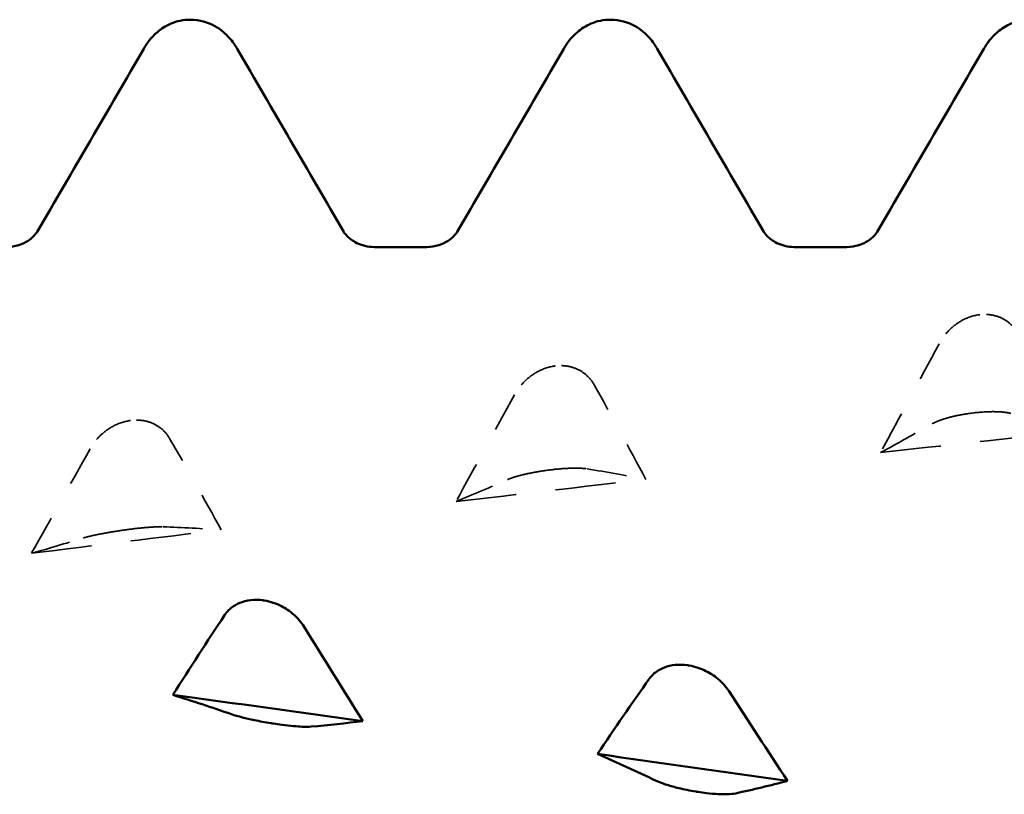
# Model space of a CAD drawing. Units: millimetres. Extents: x 0 to 420, y 0 to 297.
# Drawn here: x 66 to 68, y 62 to 64 of the extents above; entities that cross this region are included whole.
import ezdxf

# ---------------------------------------------------------------- set-up
doc = ezdxf.new("R2010")
doc.units = ezdxf.units.MM
doc.linetypes.add('DASHED', pattern=[0.2067, 0.1654, -0.0413])
doc.layers.add('Hidden (ANSI)', color=7, linetype='DASHED', lineweight=35)
doc.layers.add('Visible (ANSI)', color=7, linetype='Continuous', lineweight=50)

# ---------------------------------------------------------------- blocks, each defined once
blk = doc.blocks.new('DF12-SSA4-P-HT-SFW-5.5 x 165')
at = {"layer": 'Hidden (ANSI)'}
for p, q in [((-112.0981, 1.9518), (-112.0981, 1.9518)), ((-113.1674, 1.8227), (-113.1674, 1.8227)), ((-112.1193, 1.7037), (-112.1192, 1.7037)), ((-114.2367, 1.6853), (-114.2368, 1.6853)), ((-113.1886, 1.5597), (-113.1886, 1.5597)), ((-114.2579, 1.4086), (-114.2579, 1.4086))]:
    blk.add_line(p, q, dxfattribs=at)
at = {"layer": 'Hidden (ANSI)', "ltscale": 0.249661}
for points in [[(-112.0981, 1.9518), (-112.0983, 1.9518), (-112.0984, 1.9518), (-112.0987, 1.9518), (-112.0989, 1.9518), (-112.0995, 1.9517), (-112.1, 1.9516), (-112.1153, 1.9495), (-112.1296, 1.9445), (-112.1537, 1.9313), (-112.1637, 1.9238), (-112.1837, 1.9045), (-112.193, 1.8921), (-112.2002, 1.8787)], [(-113.1674, 1.8227), (-113.1676, 1.8227), (-113.1677, 1.8226), (-113.168, 1.8226), (-113.1682, 1.8226), (-113.1688, 1.8225), (-113.1693, 1.8224), (-113.1846, 1.8202), (-113.1989, 1.8152), (-113.223, 1.802), (-113.233, 1.7946), (-113.253, 1.7756), (-113.2623, 1.7634), (-113.2695, 1.7502)], [(-112.1192, 1.7037), (-112.1191, 1.7037), (-112.119, 1.7038), (-112.1187, 1.7038), (-112.1185, 1.7038), (-112.1179, 1.7039), (-112.1174, 1.704), (-112.1021, 1.7059), (-112.0878, 1.707), (-112.0637, 1.7077), (-112.0537, 1.7075), (-112.0337, 1.7061), (-112.0244, 1.7046), (-112.0172, 1.7025)], [(-114.2368, 1.6853), (-114.2369, 1.6853), (-114.237, 1.6853), (-114.2373, 1.6852), (-114.2375, 1.6852), (-114.2382, 1.6851), (-114.2386, 1.685), (-114.2539, 1.6827), (-114.2682, 1.6777), (-114.2923, 1.6646), (-114.3023, 1.6573), (-114.3223, 1.6386), (-114.3316, 1.6266), (-114.3388, 1.6138)], [(-113.1886, 1.5597), (-113.1884, 1.5597), (-113.1883, 1.5597), (-113.188, 1.5598), (-113.1878, 1.5598), (-113.1872, 1.5599), (-113.1867, 1.5599), (-113.1714, 1.562), (-113.1571, 1.5634), (-113.133, 1.565), (-113.123, 1.5653), (-113.103, 1.5652), (-113.0937, 1.5646), (-113.0865, 1.5634)], [(-114.2579, 1.4086), (-114.2577, 1.4086), (-114.2576, 1.4087), (-114.2573, 1.4087), (-114.2571, 1.4087), (-114.2565, 1.4088), (-114.256, 1.4089), (-114.2408, 1.4111), (-114.2264, 1.4128), (-114.2023, 1.4153), (-114.1923, 1.4161), (-114.1724, 1.4173), (-114.163, 1.4175), (-114.1558, 1.4173)]]:
    blk.add_open_spline(points, degree=3, knots=[0, 0, 0, 0, 0.00003856, 0.00003856, 0.00009395, 0.00009395, 0.00023492, 0.00023492, 0.00474662, 0.00474662, 0.0084616, 0.0084616, 0.01310557, 0.01310557, 0.01310557, 0.01310557], dxfattribs=at)
at = {"layer": 'Hidden (ANSI)', "ltscale": 0.231373}
for points in [[(-111.9997, 1.9019), (-112.0054, 1.9124), (-112.0129, 1.9218), (-112.0286, 1.9353), (-112.0359, 1.94), (-112.0531, 1.9479), (-112.0629, 1.9506), (-112.0801, 1.9527), (-112.0872, 1.9528), (-112.0952, 1.9521), (-112.096, 1.9521), (-112.0971, 1.952), (-112.0973, 1.9519), (-112.0976, 1.9519), (-112.0977, 1.9519), (-112.0979, 1.9519), (-112.098, 1.9519), (-112.0981, 1.9518)], [(-113.069, 1.7749), (-113.0747, 1.7851), (-113.0822, 1.7942), (-113.0979, 1.8072), (-113.1052, 1.8118), (-113.1224, 1.8193), (-113.1322, 1.8219), (-113.1494, 1.8237), (-113.1566, 1.8237), (-113.1645, 1.823), (-113.1653, 1.8229), (-113.1664, 1.8228), (-113.1666, 1.8228), (-113.1669, 1.8227), (-113.167, 1.8227), (-113.1672, 1.8227), (-113.1673, 1.8227), (-113.1674, 1.8227)], [(-114.1383, 1.6399), (-114.1441, 1.6498), (-114.1515, 1.6586), (-114.1672, 1.671), (-114.1746, 1.6754), (-114.1917, 1.6825), (-114.2015, 1.6849), (-114.2187, 1.6865), (-114.2259, 1.6864), (-114.2338, 1.6856), (-114.2346, 1.6856), (-114.2357, 1.6854), (-114.2359, 1.6854), (-114.2363, 1.6854), (-114.2364, 1.6853), (-114.2365, 1.6853), (-114.2366, 1.6853), (-114.2367, 1.6853)], [(-112.2177, 1.677), (-112.212, 1.6802), (-112.2045, 1.6835), (-112.1888, 1.689), (-112.1814, 1.6912), (-112.1643, 1.6957), (-112.1545, 1.6979), (-112.1373, 1.7011), (-112.1301, 1.7022), (-112.1222, 1.7033), (-112.1214, 1.7034), (-112.1203, 1.7036), (-112.1201, 1.7036), (-112.1198, 1.7037), (-112.1197, 1.7037), (-112.1195, 1.7037), (-112.1194, 1.7037), (-112.1193, 1.7037)], [(-113.287, 1.5365), (-113.2813, 1.539), (-113.2738, 1.5416), (-113.2581, 1.5462), (-113.2508, 1.5481), (-113.2336, 1.552), (-113.2238, 1.554), (-113.2066, 1.557), (-113.1995, 1.5581), (-113.1915, 1.5593), (-113.1907, 1.5594), (-113.1896, 1.5595), (-113.1894, 1.5596), (-113.1891, 1.5596), (-113.189, 1.5596), (-113.1888, 1.5597), (-113.1887, 1.5597), (-113.1886, 1.5597)], [(-114.3563, 1.3891), (-114.3506, 1.3909), (-114.3431, 1.3928), (-114.3274, 1.3964), (-114.3201, 1.3979), (-114.3029, 1.4013), (-114.2931, 1.403), (-114.2759, 1.4059), (-114.2688, 1.407), (-114.2608, 1.4082), (-114.26, 1.4083), (-114.2589, 1.4085), (-114.2587, 1.4085), (-114.2584, 1.4086), (-114.2583, 1.4086), (-114.2581, 1.4086), (-114.258, 1.4086), (-114.2579, 1.4086)]]:
    blk.add_open_spline(points, degree=3, knots=[0, 0, 0, 0, 0.00378196, 0.00378196, 0.00651399, 0.00651399, 0.00964801, 0.00964801, 0.01182265, 0.01182265, 0.01207033, 0.01207033, 0.0121402, 0.0121402, 0.01217144, 0.01217144, 0.0121985, 0.0121985, 0.0121985, 0.0121985], dxfattribs=at)
at = {"layer": 'Hidden (ANSI)', "ltscale": 0.606686}
for points in [[(-112.2002, 1.8787), (-112.2496, 1.7872), (-112.2988, 1.6957), (-112.3477, 1.6043)], [(-113.2695, 1.7502), (-113.3189, 1.6603), (-113.3681, 1.5705), (-113.417, 1.4808)], [(-114.3388, 1.6138), (-114.3882, 1.5259), (-114.4374, 1.4382), (-114.4863, 1.3507)], [(-113.0865, 1.5634), (-113.0371, 1.5555), (-112.9879, 1.5466), (-112.939, 1.5369)], [(-114.1558, 1.4173), (-114.1064, 1.4156), (-114.0572, 1.4131), (-114.0083, 1.4097)]]:
    blk.add_open_spline(points, degree=3, dxfattribs=at)
at = {"layer": 'Hidden (ANSI)', "ltscale": 0.555882}
for points in [[(-112.939, 1.5369), (-112.9815, 1.6168), (-113.025, 1.6963), (-113.069, 1.7749)], [(-112.3477, 1.6043), (-112.3052, 1.6278), (-112.2617, 1.6521), (-112.2177, 1.677)], [(-114.0083, 1.4097), (-114.0508, 1.4871), (-114.0943, 1.564), (-114.1383, 1.6399)], [(-113.417, 1.4808), (-113.3745, 1.4986), (-113.331, 1.5172), (-113.287, 1.5365)], [(-114.4863, 1.3507), (-114.4438, 1.3627), (-114.4003, 1.3755), (-114.3563, 1.3891)]]:
    blk.add_open_spline(points, degree=3, dxfattribs=at)
at = {"layer": 'Hidden (ANSI)', "ltscale": 0.920529}
for points in [[(-112.3477, 1.6043), (-112.1883, 1.6222), (-112.029, 1.6398), (-111.8697, 1.6572)], [(-113.417, 1.4808), (-113.2577, 1.4998), (-113.0983, 1.5184), (-112.939, 1.5369)], [(-114.4863, 1.3507), (-114.327, 1.3706), (-114.1677, 1.3902), (-114.0083, 1.4097)]]:
    blk.add_open_spline(points, degree=3, dxfattribs=at)
at = {"layer": 'Visible (ANSI)'}
for p, q in [((-114.086, 2.695), (-114.086, 2.695)), ((-113.028, 2.695), (-113.028, 2.695)), ((-113.6231, 2.1223), (-113.4909, 2.1223)), ((-112.5651, 2.1223), (-112.4329, 2.1223)), ((-113.9015, 1.2321), (-113.9014, 1.2321)), ((-112.8322, 1.0684), (-112.8321, 1.0684)), ((-113.8803, 0.9222), (-113.8803, 0.9222)), ((-112.811, 0.7501), (-112.811, 0.7501))]:
    blk.add_line(p, q, dxfattribs=at)
for points, knots in [([(-114.2037, 2.6218), (-114.1961, 2.6349), (-114.1864, 2.6493), (-114.16, 2.6717), (-114.1485, 2.6794), (-114.1203, 2.6912), (-114.1032, 2.695), (-114.086, 2.695)], [0, 0, 0, 0, 0.01569574, 0.01569574, 0.02397136, 0.02397136, 0.03259579, 0.03259579, 0.03259579, 0.03259579]), ([(-114.086, 2.695), (-114.0633, 2.695), (-114.0409, 2.6882), (-114.0083, 2.6699), (-113.9967, 2.6592), (-113.9795, 2.6397), (-113.9734, 2.6305), (-113.9683, 2.6218)], [0, 0, 0, 0, 0.01139768, 0.01139768, 0.0220789, 0.0220789, 0.03258383, 0.03258383, 0.03258383, 0.03258383]), ([(-113.1457, 2.6218), (-113.1381, 2.6349), (-113.1284, 2.6493), (-113.102, 2.6717), (-113.0905, 2.6794), (-113.0623, 2.6912), (-113.0452, 2.695), (-113.028, 2.695)], [0, 0, 0, 0, 0.01569574, 0.01569574, 0.02397136, 0.02397136, 0.03259579, 0.03259579, 0.03259579, 0.03259579]), ([(-113.028, 2.695), (-113.0053, 2.695), (-112.9829, 2.6882), (-112.9503, 2.6699), (-112.9387, 2.6592), (-112.9215, 2.6397), (-112.9154, 2.6305), (-112.9103, 2.6218)], [0, 0, 0, 0, 0.01139768, 0.01139768, 0.0220789, 0.0220789, 0.03258383, 0.03258383, 0.03258383, 0.03258383]), ([(-112.0877, 2.6218), (-112.0801, 2.6349), (-112.0704, 2.6493), (-112.044, 2.6717), (-112.0325, 2.6794), (-112.0043, 2.6912), (-111.9872, 2.695), (-111.97, 2.695)], [0, 0, 0, 0, 0.01569574, 0.01569574, 0.02397136, 0.02397136, 0.03259579, 0.03259579, 0.03259579, 0.03259579]), ([(-114.5489, 2.1223), (-114.5277, 2.1223), (-114.5072, 2.1301), (-114.4846, 2.1449), (-114.4789, 2.1513), (-114.4734, 2.1581), (-114.4724, 2.1598), (-114.4721, 2.1603)], [0, 0, 0, 0, 0.01235171, 0.01235171, 0.02259999, 0.02259999, 0.0306123, 0.0306123, 0.0306123, 0.0306123]), ([(-113.6999, 2.1603), (-113.6995, 2.1596), (-113.6975, 2.1558), (-113.6859, 2.1443), (-113.6781, 2.1379), (-113.6551, 2.1266), (-113.6392, 2.1223), (-113.6231, 2.1223)], [0, 0, 0, 0, 0.01233365, 0.01233365, 0.0212641, 0.0212641, 0.03062847, 0.03062847, 0.03062847, 0.03062847]), ([(-113.4909, 2.1223), (-113.4697, 2.1223), (-113.4492, 2.1301), (-113.4266, 2.1449), (-113.4209, 2.1513), (-113.4154, 2.1581), (-113.4144, 2.1598), (-113.4141, 2.1603)], [0, 0, 0, 0, 0.01235171, 0.01235171, 0.02259999, 0.02259999, 0.0306123, 0.0306123, 0.0306123, 0.0306123]), ([(-112.6419, 2.1603), (-112.6415, 2.1596), (-112.6395, 2.1558), (-112.6279, 2.1443), (-112.6201, 2.1379), (-112.5971, 2.1266), (-112.5812, 2.1223), (-112.5651, 2.1223)], [0, 0, 0, 0, 0.01233365, 0.01233365, 0.0212641, 0.0212641, 0.03062847, 0.03062847, 0.03062847, 0.03062847]), ([(-112.4329, 2.1223), (-112.4117, 2.1223), (-112.3912, 2.1301), (-112.3686, 2.1449), (-112.3629, 2.1513), (-112.3574, 2.1581), (-112.3564, 2.1598), (-112.3561, 2.1603)], [0, 0, 0, 0, 0.01235171, 0.01235171, 0.02259999, 0.02259999, 0.0306123, 0.0306123, 0.0306123, 0.0306123]), ([(-113.9998, 1.195), (-113.9941, 1.2036), (-113.9867, 1.2111), (-113.971, 1.2217), (-113.9636, 1.2253), (-113.9465, 1.2311), (-113.9367, 1.2329), (-113.9195, 1.2337), (-113.9123, 1.2335), (-113.9044, 1.2325), (-113.9035, 1.2324), (-113.9025, 1.2322), (-113.9023, 1.2322), (-113.9019, 1.2321), (-113.9018, 1.2321), (-113.9016, 1.2321), (-113.9016, 1.2321), (-113.9015, 1.2321)], [0, 0, 0, 0, 0.00378196, 0.00378196, 0.00651399, 0.00651399, 0.00964801, 0.00964801, 0.01182265, 0.01182265, 0.01207033, 0.01207033, 0.0121402, 0.0121402, 0.01217144, 0.01217144, 0.0121985, 0.0121985, 0.0121985, 0.0121985]), ([(-113.9014, 1.2321), (-113.9013, 1.2321), (-113.9012, 1.232), (-113.9009, 1.232), (-113.9007, 1.232), (-113.9, 1.2319), (-113.8996, 1.2318), (-113.8843, 1.2292), (-113.87, 1.2243), (-113.8459, 1.2119), (-113.8359, 1.2051), (-113.8159, 1.1878), (-113.8066, 1.1769), (-113.7994, 1.1653)], [0, 0, 0, 0, 0.00003856, 0.00003856, 0.00009395, 0.00009395, 0.00023492, 0.00023492, 0.00474662, 0.00474662, 0.0084616, 0.0084616, 0.01310557, 0.01310557, 0.01310557, 0.01310557]), ([(-112.9305, 1.0344), (-112.9248, 1.0425), (-112.9174, 1.0496), (-112.9017, 1.0594), (-112.8943, 1.0627), (-112.8772, 1.068), (-112.8674, 1.0696), (-112.8502, 1.0702), (-112.843, 1.0698), (-112.835, 1.0688), (-112.8342, 1.0687), (-112.8332, 1.0685), (-112.833, 1.0685), (-112.8326, 1.0685), (-112.8325, 1.0684), (-112.8323, 1.0684), (-112.8322, 1.0684), (-112.8322, 1.0684)], [0, 0, 0, 0, 0.00378196, 0.00378196, 0.00651399, 0.00651399, 0.00964801, 0.00964801, 0.01182265, 0.01182265, 0.01207033, 0.01207033, 0.0121402, 0.0121402, 0.01217144, 0.01217144, 0.0121985, 0.0121985, 0.0121985, 0.0121985]), ([(-112.8321, 1.0684), (-112.832, 1.0684), (-112.8319, 1.0683), (-112.8316, 1.0683), (-112.8314, 1.0683), (-112.8307, 1.0682), (-112.8303, 1.0681), (-112.815, 1.0654), (-112.8007, 1.0606), (-112.7766, 1.0485), (-112.7666, 1.042), (-112.7466, 1.0253), (-112.7373, 1.0149), (-112.7301, 1.0038)], [0, 0, 0, 0, 0.00003856, 0.00003856, 0.00009395, 0.00009395, 0.00023492, 0.00023492, 0.00474662, 0.00474662, 0.0084616, 0.0084616, 0.01310557, 0.01310557, 0.01310557, 0.01310557]), ([(-113.8803, 0.9222), (-113.8805, 0.9222), (-113.8806, 0.9222), (-113.8809, 0.9223), (-113.8811, 0.9223), (-113.8817, 0.9224), (-113.8822, 0.9225), (-113.8974, 0.9249), (-113.9118, 0.9276), (-113.9358, 0.9326), (-113.9458, 0.9349), (-113.9658, 0.9399), (-113.9752, 0.9427), (-113.9824, 0.9452)], [0, 0, 0, 0, 0.00003856, 0.00003856, 0.00009395, 0.00009395, 0.00023492, 0.00023492, 0.00474662, 0.00474662, 0.0084616, 0.0084616, 0.01310557, 0.01310557, 0.01310557, 0.01310557]), ([(-113.7819, 0.9141), (-113.7876, 0.9136), (-113.7951, 0.9135), (-113.8108, 0.9141), (-113.8181, 0.9146), (-113.8352, 0.9161), (-113.845, 0.9172), (-113.8623, 0.9194), (-113.8694, 0.9205), (-113.8774, 0.9217), (-113.8782, 0.9218), (-113.8793, 0.922), (-113.8795, 0.922), (-113.8798, 0.9221), (-113.8799, 0.9221), (-113.8801, 0.9221), (-113.8802, 0.9222), (-113.8803, 0.9222)], [0, 0, 0, 0, 0.00378196, 0.00378196, 0.00651399, 0.00651399, 0.00964801, 0.00964801, 0.01182265, 0.01182265, 0.01207033, 0.01207033, 0.0121402, 0.0121402, 0.01217144, 0.01217144, 0.0121985, 0.0121985, 0.0121985, 0.0121985]), ([(-112.811, 0.7501), (-112.8111, 0.7501), (-112.8113, 0.7501), (-112.8116, 0.7502), (-112.8118, 0.7502), (-112.8124, 0.7503), (-112.8129, 0.7504), (-112.8281, 0.7529), (-112.8425, 0.7559), (-112.8665, 0.7617), (-112.8765, 0.7645), (-112.8965, 0.7708), (-112.9058, 0.7743), (-112.9131, 0.7777)], [0, 0, 0, 0, 0.00003856, 0.00003856, 0.00009395, 0.00009395, 0.00023492, 0.00023492, 0.00474662, 0.00474662, 0.0084616, 0.0084616, 0.01310557, 0.01310557, 0.01310557, 0.01310557]), ([(-112.7126, 0.7459), (-112.7183, 0.7447), (-112.7258, 0.7439), (-112.7415, 0.7435), (-112.7488, 0.7436), (-112.7659, 0.7445), (-112.7757, 0.7453), (-112.793, 0.7474), (-112.8001, 0.7484), (-112.8081, 0.7496), (-112.8089, 0.7497), (-112.8099, 0.7499), (-112.8102, 0.7499), (-112.8105, 0.75), (-112.8106, 0.75), (-112.8108, 0.75), (-112.8109, 0.7501), (-112.811, 0.7501)], [0, 0, 0, 0, 0.00378196, 0.00378196, 0.00651399, 0.00651399, 0.00964801, 0.00964801, 0.01182265, 0.01182265, 0.01207033, 0.01207033, 0.0121402, 0.0121402, 0.01217144, 0.01217144, 0.0121985, 0.0121985, 0.0121985, 0.0121985])]:
    blk.add_open_spline(points, degree=3, knots=knots, dxfattribs=at)
for points in [[(-114.4721, 2.1603), (-114.3825, 2.3141), (-114.2931, 2.4679), (-114.2037, 2.6218)], [(-113.9683, 2.6218), (-113.8789, 2.4679), (-113.7895, 2.3141), (-113.6999, 2.1603)], [(-113.4141, 2.1603), (-113.3245, 2.3141), (-113.2351, 2.4679), (-113.1457, 2.6218)], [(-112.9103, 2.6218), (-112.8209, 2.4679), (-112.7315, 2.3141), (-112.6419, 2.1603)], [(-112.3561, 2.1603), (-112.2665, 2.3141), (-112.1771, 2.4679), (-112.0877, 2.6218)], [(-114.1299, 0.994), (-114.0874, 1.0618), (-114.0439, 1.1289), (-113.9998, 1.195)], [(-113.7994, 1.1653), (-113.75, 1.0858), (-113.7008, 1.0067), (-113.6519, 0.928)], [(-113.0605, 0.8451), (-113.0181, 0.909), (-112.9745, 0.9722), (-112.9305, 1.0344)], [(-114.1299, 0.994), (-113.9705, 0.9722), (-113.8112, 0.9501), (-113.6519, 0.928)], [(-113.9824, 0.9452), (-114.0318, 0.9623), (-114.081, 0.9786), (-114.1299, 0.994)], [(-112.7301, 1.0038), (-112.6807, 0.9279), (-112.6314, 0.8523), (-112.5826, 0.7773)], [(-113.6519, 0.928), (-113.6944, 0.9225), (-113.7379, 0.9178), (-113.7819, 0.9141)], [(-113.0605, 0.8451), (-112.9012, 0.8226), (-112.7419, 0.8), (-112.5826, 0.7773)], [(-112.9131, 0.7777), (-112.9625, 0.801), (-113.0117, 0.8235), (-113.0605, 0.8451)], [(-112.5826, 0.7773), (-112.6251, 0.7659), (-112.6686, 0.7555), (-112.7126, 0.7459)]]:
    blk.add_open_spline(points, degree=3, dxfattribs=at)

msp = doc.modelspace()

# ---------------------------------------------------------------- block references
msp.add_blockref('DF12-SSA4-P-HT-SFW-5.5 x 165', (180.3008, 60.8099))

doc.saveas('drawing.dxf')
